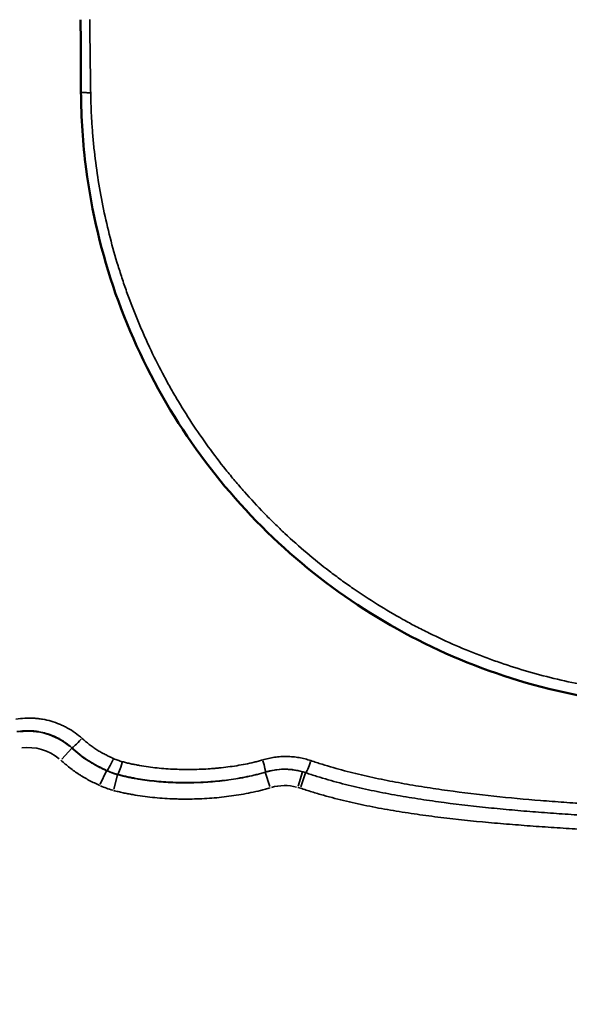
# Model space of a CAD drawing. Units: millimetres. Extents: x 0 to 25117, y 0 to 33378.
# Drawn here: x 10147 to 10316, y 17738 to 18041 of the extents above; entities that cross this region are included whole.
import ezdxf

# ---------------------------------------------------------------- set-up
doc = ezdxf.new("R2010")
doc.units = ezdxf.units.MM
doc.layers.add('MD_Visible', color=7, linetype='Continuous', lineweight=50)
doc.layers.add('MD_Visible Narrow', color=7, linetype='Continuous', lineweight=35)
doc.dimstyles.get("Standard").update_dxf_attribs({"dimtxt": 0.18, "dimasz": 0.18, "dimexe": 0.18, "dimexo": 0.0625, "dimgap": 0.09, "dimtad": 0, "dimtih": 1, "dimtoh": 1, "dimdec": 4, "dimzin": 0, "dimdsep": 46, "dimtxsty": 'Standard', "dimcen": 0.09, "dimadec": 0, "dimazin": 0, "dimtfac": 1, "dimtdec": 4, "dimtofl": 0, "dimtmove": 0, "dimatfit": 3, "dimfxl": 1, "dimtolj": 1, "dimtzin": 0, "dimarcsym": 0})

# ---------------------------------------------------------------- blocks, each defined once
blk = doc.blocks.new('CustomObjectsInViewport4_0')
at = {"layer": 'MD_Visible'}
blk.add_open_spline([(10165.83, 18018.24), (10165.79, 18025.66), (10165.76, 18033.09), (10165.73, 18040.51)], degree=3, dxfattribs=at)
blk.add_open_spline([(10351.34, 17829.43), (10338.82, 17829.66), (10326.24, 17831.17), (10301.59, 17836.64), (10289.39, 17840.68), (10266.21, 17851.04), (10255.11, 17857.43), (10234.53, 17872.19), (10224.95, 17880.66), (10207.65, 17899.35), (10199.88, 17909.69), (10186.48, 17931.88), (10180.83, 17943.87), (10172.19, 17968.65), (10169.12, 17981.56), (10166.41, 18002.44), (10165.89, 18010.34), (10165.84, 18018.24)], degree=3, knots=[0.000214, 0.000214, 0.000214, 0.000214, 3.758783, 3.758783, 7.582498, 7.582498, 11.421379, 11.421379, 15.294178, 15.294178, 19.242847, 19.242847, 23.268866, 23.268866, 27.246614, 27.246614, 29.618865, 29.618865, 29.618865, 29.618865], dxfattribs=at)
at = {"layer": 'MD_Visible Narrow', "extrusion": (0, 1, 0)}
for p, q in [((10163.03, 17816.7), (10159.94, 17813.31)), ((10163.04, 17816.84), (10163.04, 17816.72)), ((10173.69, 17809.78), (10171.76, 17805.62)), ((10173.7, 17809.8), (10173.7, 17809.9)), ((10233.79, 17809.46), (10232.54, 17805.05)), ((10177.05, 17808.57), (10175.88, 17804.13)), ((10177.05, 17808.69), (10177.05, 17808.59)), ((10222.4, 17809.33), (10222.4, 17809.35)), ((10222.41, 17809.31), (10223.77, 17804.93)), ((10234.77, 17809.15), (10233.31, 17804.81))]:
    blk.add_line(p, q, dxfattribs=at)
at = {"layer": 'MD_Visible Narrow', "extrusion": (1.22465e-16, 0, -1)}
for centre, major_axis, ratio, start_param, end_param in [((10149.58, 17801.92), (0, -20), 0.999924, 3.01529, 3.834474), ((10221.21, 17813.17), (-1.19, 3.82), 0.088465, 1.688898, 3.049288), ((10182.14, 17827.94), (0, -20), 0.999772, 0.265965, 0.426373), ((10228.35, 17790.24), (0, -20), 0.999924, 2.86828, 3.388495)]:
    blk.add_ellipse(centre, major_axis=major_axis, ratio=ratio, start_param=start_param, end_param=end_param, dxfattribs=at)
at = {"layer": 'MD_Visible Narrow', "extrusion": (1.22465e-16, -2.46519e-32, -1)}
blk.add_ellipse((10165.73, 17819.8), major_axis=(2.7, 2.95), ratio=0.091466, start_param=1.591928, end_param=3.047752, dxfattribs=at)
at = {"layer": 'MD_Visible Narrow'}
for centre, major_axis, start_param, end_param in [((10149.58, 17801.92), (0, -15), 2.448711, 3.267895), ((10182.14, 17827.94), (0, -25), 5.856812, 6.017221), ((10228.35, 17790.24), (0, -15), 2.89469, 3.414905)]:
    blk.add_ellipse(centre, major_axis=major_axis, ratio=0.999848, start_param=start_param, end_param=end_param, dxfattribs=at)
at = {"layer": 'MD_Visible Narrow', "extrusion": (1.22465e-16, -6.16298e-33, -1)}
for centre, major_axis, ratio, start_param, end_param in [((10175.39, 17813.53), (1.69, 3.62), 0.099883, 1.603024, 3.045547), ((10236.06, 17812.96), (1.29, 3.79), 0.088467, 1.637676, 3.034805)]:
    blk.add_ellipse(centre, major_axis=major_axis, ratio=ratio, start_param=start_param, end_param=end_param, dxfattribs=at)
at = {"layer": 'MD_Visible Narrow', "extrusion": (1.22465e-16, -1.2326e-32, -1)}
blk.add_ellipse((10178.07, 17812.56), major_axis=(1.02, 3.87), ratio=0.1063, start_param=1.617985, end_param=3.04532, dxfattribs=at)
at = {"layer": 'MD_Visible Narrow'}
for points, knots in [([(10168.53, 18040.6), (10168.55, 18038.73), (10168.57, 18036.85), (10168.61, 18033.09), (10168.63, 18031.21), (10168.68, 18027.45), (10168.71, 18025.58), (10168.76, 18021.82), (10168.79, 18019.94), (10168.82, 18018.06)], [0.0001667, 0.0001667, 0.0001667, 0.0001667, 0.25, 0.25, 0.5, 0.5, 0.75, 0.75, 1, 1, 1, 1]), ([(10165.83, 18018.24), (10165.83, 18018.24), (10165.84, 18018.23), (10165.9, 18018.2), (10165.96, 18018.19), (10166.13, 18018.17), (10166.24, 18018.15), (10166.51, 18018.13), (10166.66, 18018.12), (10167.01, 18018.1), (10167.2, 18018.1), (10167.62, 18018.08), (10167.85, 18018.08), (10168.32, 18018.07), (10168.56, 18018.06), (10168.82, 18018.06)], [0.1646969, 0.1646969, 0.1646969, 0.1646969, 0.25, 0.25, 0.375, 0.375, 0.5, 0.5, 0.625, 0.625, 0.75, 0.75, 0.875, 0.875, 0.9999919, 0.9999919, 0.9999919, 0.9999919]), ([(10168.82, 18018.06), (10168.83, 18017.3), (10168.85, 18016.54), (10168.89, 18015.02), (10168.91, 18014.26), (10169, 18011.98), (10169.08, 18010.47), (10169.27, 18007.46), (10169.38, 18005.95), (10169.64, 18002.95), (10169.79, 18001.46), (10170.62, 17994), (10171.56, 17988.1), (10173.98, 17976.42), (10175.46, 17970.65), (10177.65, 17963.51), (10178.11, 17962.09), (10178.81, 17959.96), (10179.06, 17959.25), (10179.55, 17957.83), (10179.79, 17957.13), (10181.06, 17953.6), (10182.14, 17950.82), (10183.84, 17946.69), (10184.43, 17945.32), (10185.63, 17942.59), (10187.48, 17938.53), (10189.46, 17934.54), (10191.2, 17931.26), (10191.55, 17930.6), (10192.26, 17929.3), (10192.62, 17928.65), (10193.7, 17926.7), (10194.44, 17925.42), (10196.7, 17921.59), (10198.27, 17919.08), (10201.5, 17914.14), (10203.18, 17911.71), (10206.64, 17906.93), (10208.43, 17904.58), (10211.21, 17901.12), (10212.15, 17899.98), (10214.05, 17897.71), (10215.02, 17896.58), (10217.97, 17893.24), (10219.99, 17891.06), (10222.58, 17888.39), (10223.1, 17887.86), (10224.15, 17886.8), (10224.68, 17886.28), (10226.28, 17884.71), (10227.35, 17883.68), (10230.61, 17880.64), (10232.83, 17878.65), (10237.38, 17874.8), (10239.7, 17872.92), (10242.67, 17870.65), (10243.27, 17870.19), (10244.47, 17869.3), (10245.07, 17868.85), (10246.89, 17867.52), (10248.11, 17866.66), (10251.81, 17864.09), (10254.31, 17862.45), (10259.41, 17859.27), (10262, 17857.75), (10265.95, 17855.55), (10267.28, 17854.83), (10269.29, 17853.78), (10269.96, 17853.43), (10271.3, 17852.74), (10274.68, 17851.05), (10278.11, 17849.46), (10283.65, 17847.05), (10286.45, 17845.92), (10290.7, 17844.31), (10292.13, 17843.8), (10294.28, 17843.05), (10295, 17842.8), (10296.44, 17842.32), (10297.16, 17842.08), (10300.77, 17840.92), (10303.67, 17840.06), (10309.5, 17838.5), (10312.43, 17837.79), (10318.32, 17836.51), (10321.27, 17835.95), (10327.21, 17834.96), (10330.19, 17834.54), (10336.18, 17833.85), (10339.19, 17833.57), (10343.72, 17833.27), (10345.23, 17833.18), (10347.51, 17833.09), (10348.27, 17833.06), (10349.79, 17833.01), (10350.55, 17833), (10351.31, 17832.98)], [0, 0, 0, 0, 0.007813, 0.007813, 0.015625, 0.015625, 0.03125, 0.03125, 0.046875, 0.046875, 0.0625, 0.0625, 0.125, 0.125, 0.1875, 0.1875, 0.203125, 0.203125, 0.210938, 0.210938, 0.21875, 0.21875, 0.25, 0.25, 0.265625, 0.265625, 0.28125, 0.3125, 0.3125, 0.320313, 0.320313, 0.328125, 0.328125, 0.34375, 0.34375, 0.375, 0.375, 0.40625, 0.40625, 0.4375, 0.4375, 0.453125, 0.453125, 0.46875, 0.46875, 0.5, 0.5, 0.507813, 0.507813, 0.515625, 0.515625, 0.53125, 0.53125, 0.5625, 0.5625, 0.59375, 0.59375, 0.601563, 0.601563, 0.609375, 0.609375, 0.625, 0.625, 0.65625, 0.65625, 0.6875, 0.6875, 0.703125, 0.703125, 0.710938, 0.710938, 0.71875, 0.75, 0.75, 0.78125, 0.78125, 0.796875, 0.796875, 0.804688, 0.804688, 0.8125, 0.8125, 0.84375, 0.84375, 0.875, 0.875, 0.90625, 0.90625, 0.9375, 0.9375, 0.96875, 0.96875, 0.984375, 0.984375, 0.992188, 0.992188, 1, 1, 1, 1]), ([(10145.88, 17825.63), (10146.78, 17825.78), (10147.69, 17825.88), (10149.5, 17825.98), (10150.41, 17825.97), (10151.76, 17825.9), (10152.22, 17825.86), (10152.89, 17825.78), (10153.12, 17825.75), (10153.57, 17825.68), (10153.8, 17825.65), (10154.93, 17825.45), (10155.82, 17825.25), (10157.56, 17824.74), (10158.41, 17824.44), (10159.67, 17823.92), (10160.08, 17823.74), (10160.69, 17823.44), (10160.9, 17823.34), (10161.3, 17823.13), (10161.51, 17823.02), (10162.51, 17822.46), (10163.28, 17821.97), (10164.77, 17820.92), (10165.48, 17820.34), (10166.16, 17819.73)], [0, 0, 0, 0, 0.125, 0.125, 0.25, 0.25, 0.3125, 0.3125, 0.34375, 0.34375, 0.375, 0.375, 0.5, 0.5, 0.625, 0.625, 0.6875, 0.6875, 0.71875, 0.71875, 0.75, 0.75, 0.875, 0.875, 1, 1, 1, 1]), ([(10163.04, 17816.84), (10162.48, 17817.36), (10161.88, 17817.84), (10160.65, 17818.73), (10160.01, 17819.14), (10159.18, 17819.61), (10159.01, 17819.7), (10158.67, 17819.88), (10158.5, 17819.96), (10157.99, 17820.21), (10157.65, 17820.37), (10156.6, 17820.81), (10155.89, 17821.06), (10154.44, 17821.49), (10153.7, 17821.66), (10152.76, 17821.82), (10152.57, 17821.85), (10152.2, 17821.91), (10152.01, 17821.93), (10151.44, 17822), (10151.07, 17822.03), (10149.93, 17822.09), (10149.18, 17822.09), (10147.67, 17822.01), (10146.92, 17821.93), (10146.16, 17821.8)], [0, 0, 0, 0, 0.125, 0.125, 0.25, 0.25, 0.28125, 0.28125, 0.3125, 0.3125, 0.375, 0.375, 0.5, 0.5, 0.625, 0.625, 0.65625, 0.65625, 0.6875, 0.6875, 0.75, 0.75, 0.875, 0.875, 1, 1, 1, 1]), ([(10166.16, 17819.73), (10166.88, 17819.08), (10167.62, 17818.47), (10168.76, 17817.59), (10169.15, 17817.3), (10169.93, 17816.75), (10170.33, 17816.48), (10171.14, 17815.96), (10171.55, 17815.71), (10172.18, 17815.35), (10172.39, 17815.23), (10172.81, 17815), (10173.02, 17814.89), (10173.45, 17814.68), (10173.67, 17814.57), (10174.1, 17814.36), (10174.31, 17814.25), (10174.96, 17813.94), (10175.4, 17813.74), (10175.83, 17813.54)], [0, 0, 0, 0, 0.25, 0.25, 0.375, 0.375, 0.5, 0.5, 0.625, 0.625, 0.6875, 0.6875, 0.75, 0.75, 0.8125, 0.8125, 0.875, 0.875, 1, 1, 1, 1]), ([(10173.7, 17809.9), (10173.22, 17810.13), (10172.74, 17810.36), (10172.02, 17810.71), (10171.79, 17810.82), (10171.31, 17811.06), (10171.07, 17811.18), (10170.6, 17811.43), (10170.37, 17811.55), (10169.9, 17811.81), (10169.67, 17811.94), (10168.98, 17812.34), (10168.53, 17812.63), (10167.63, 17813.21), (10167.19, 17813.51), (10166.33, 17814.13), (10165.9, 17814.45), (10164.64, 17815.43), (10163.83, 17816.12), (10163.04, 17816.84)], [0, 0, 0, 0, 0.125, 0.125, 0.1875, 0.1875, 0.25, 0.25, 0.3125, 0.3125, 0.375, 0.375, 0.5, 0.5, 0.625, 0.625, 0.75, 0.75, 1, 1, 1, 1]), ([(10163.04, 17816.72), (10163.83, 17816), (10164.64, 17815.31), (10166.32, 17814), (10167.18, 17813.38), (10168.53, 17812.51), (10168.98, 17812.23), (10169.67, 17811.83), (10169.9, 17811.7), (10170.36, 17811.44), (10170.6, 17811.32), (10171.07, 17811.07), (10171.31, 17810.95), (10171.78, 17810.71), (10172.02, 17810.6), (10172.74, 17810.25), (10173.22, 17810.02), (10173.7, 17809.8)], [0, 0, 0, 0, 0.25, 0.25, 0.5, 0.5, 0.625, 0.625, 0.6875, 0.6875, 0.75, 0.75, 0.8125, 0.8125, 0.875, 0.875, 1, 1, 1, 1]), ([(10171.6, 17805.26), (10171.06, 17805.52), (10170.52, 17805.77), (10169.45, 17806.29), (10168.91, 17806.56), (10168.12, 17806.97), (10167.86, 17807.11), (10167.34, 17807.4), (10167.08, 17807.54), (10166.57, 17807.85), (10166.32, 17808), (10165.81, 17808.31), (10165.56, 17808.48), (10164.31, 17809.29), (10163.34, 17809.99), (10161.47, 17811.45), (10160.56, 17812.21), (10159.68, 17813.02)], [0, 0, 0, 0, 0.125, 0.125, 0.25, 0.25, 0.3125, 0.3125, 0.375, 0.375, 0.4375, 0.4375, 0.5, 0.5, 0.75, 0.75, 1, 1, 1, 1]), ([(10178.51, 17812.57), (10178.73, 17812.52), (10178.95, 17812.46), (10179.39, 17812.35), (10179.61, 17812.29), (10180.28, 17812.12), (10180.72, 17812.02), (10181.6, 17811.83), (10182.05, 17811.74), (10182.94, 17811.57), (10183.38, 17811.48), (10185.61, 17811.09), (10187.41, 17810.85), (10190.11, 17810.56), (10191.01, 17810.48), (10192.82, 17810.34), (10193.73, 17810.29), (10196.45, 17810.17), (10198.26, 17810.15), (10200.98, 17810.19), (10201.89, 17810.21), (10203.7, 17810.29), (10204.61, 17810.34), (10205.97, 17810.44), (10206.42, 17810.47), (10207.32, 17810.55), (10207.78, 17810.59), (10209.13, 17810.73), (10210.04, 17810.83), (10211.83, 17811.07), (10212.73, 17811.2), (10214.52, 17811.49), (10215.41, 17811.65), (10217.19, 17812), (10218.08, 17812.2), (10219.18, 17812.46), (10219.4, 17812.51), (10219.84, 17812.63), (10220.06, 17812.68), (10220.5, 17812.8), (10220.72, 17812.86), (10221.16, 17812.98), (10221.38, 17813.05), (10221.6, 17813.12)], [0, 0, 0, 0, 0.015625, 0.015625, 0.03125, 0.03125, 0.0625, 0.0625, 0.09375, 0.09375, 0.125, 0.125, 0.25, 0.25, 0.3125, 0.3125, 0.375, 0.375, 0.5, 0.5, 0.5625, 0.5625, 0.625, 0.625, 0.65625, 0.65625, 0.6875, 0.6875, 0.75, 0.75, 0.8125, 0.8125, 0.875, 0.875, 0.9375, 0.9375, 0.953125, 0.953125, 0.96875, 0.96875, 0.984375, 0.984375, 1, 1, 1, 1]), ([(10221.6, 17813.12), (10222.2, 17813.3), (10222.81, 17813.46), (10224.03, 17813.73), (10225.26, 17813.95), (10226.51, 17814.08), (10227.75, 17814.16), (10228.38, 17814.17), (10229.17, 17814.16), (10229.32, 17814.16), (10229.64, 17814.15), (10229.8, 17814.14), (10230.27, 17814.11), (10230.59, 17814.09), (10231.52, 17814), (10232.77, 17813.84), (10233.99, 17813.58), (10235.21, 17813.27), (10235.81, 17813.09), (10236.41, 17812.89)], [0, 0, 0, 0, 0.125, 0.125, 0.25, 0.375, 0.375, 0.5, 0.5, 0.53125, 0.53125, 0.5625, 0.5625, 0.625, 0.625, 0.75, 0.875, 0.875, 1, 1, 1, 1]), ([(10236.41, 17812.89), (10236.98, 17812.7), (10237.55, 17812.51), (10238.68, 17812.14), (10239.25, 17811.96), (10240.96, 17811.43), (10242.11, 17811.09), (10245.55, 17810.1), (10247.85, 17809.49), (10252.48, 17808.36), (10254.81, 17807.83), (10259.48, 17806.85), (10261.82, 17806.39), (10266.51, 17805.54), (10268.87, 17805.14), (10272.41, 17804.58), (10273.6, 17804.39), (10275.96, 17804.04), (10277.15, 17803.87), (10283.07, 17803.05), (10287.83, 17802.48), (10297.34, 17801.46), (10302.11, 17801.02), (10308.08, 17800.54), (10309.27, 17800.45), (10311.66, 17800.27), (10312.86, 17800.18), (10315.25, 17800.02), (10316.44, 17799.94), (10318.83, 17799.78), (10320.03, 17799.71), (10323.62, 17799.5), (10326.01, 17799.38), (10330.79, 17799.15), (10333.19, 17799.04), (10337.97, 17798.84), (10340.37, 17798.75), (10345.15, 17798.58), (10347.55, 17798.49), (10349.94, 17798.41)], [0, 0, 0, 0, 0.015625, 0.015625, 0.03125, 0.03125, 0.0625, 0.0625, 0.125, 0.125, 0.1875, 0.1875, 0.25, 0.25, 0.3125, 0.3125, 0.34375, 0.34375, 0.375, 0.375, 0.5, 0.5, 0.625, 0.625, 0.65625, 0.65625, 0.6875, 0.6875, 0.71875, 0.71875, 0.75, 0.75, 0.8125, 0.8125, 0.875, 0.875, 0.9375, 0.9375, 1, 1, 1, 1]), ([(10233.8, 17809.48), (10232.87, 17809.75), (10231.93, 17809.94), (10230.5, 17810.14), (10230.02, 17810.18), (10229.29, 17810.23), (10229.05, 17810.24), (10228.56, 17810.25), (10228.32, 17810.25), (10227.12, 17810.24), (10226.16, 17810.16), (10224.27, 17809.86), (10223.33, 17809.64), (10222.4, 17809.36)], [0, 0, 0, 0, 0.25, 0.25, 0.375, 0.375, 0.4375, 0.4375, 0.5, 0.5, 0.75, 0.75, 1, 1, 1, 1]), ([(10222.4, 17809.36), (10222.17, 17809.28), (10221.94, 17809.21), (10221.48, 17809.08), (10221.25, 17809.02), (10220.56, 17808.83), (10220.09, 17808.71), (10218.7, 17808.36), (10217.77, 17808.16), (10215.9, 17807.78), (10214.96, 17807.6), (10213.08, 17807.28), (10212.13, 17807.14), (10210.24, 17806.88), (10209.29, 17806.77), (10207.86, 17806.62), (10207.39, 17806.57), (10206.43, 17806.49), (10205.96, 17806.45), (10204.53, 17806.34), (10203.57, 17806.29), (10201.67, 17806.2), (10200.71, 17806.17), (10197.85, 17806.12), (10195.94, 17806.15), (10193.07, 17806.27), (10192.12, 17806.32), (10190.21, 17806.46), (10189.26, 17806.55), (10186.41, 17806.85), (10184.53, 17807.12), (10182.18, 17807.53), (10181.71, 17807.62), (10180.77, 17807.8), (10180.31, 17807.9), (10179.37, 17808.11), (10178.91, 17808.21), (10178.21, 17808.39), (10177.98, 17808.45), (10177.52, 17808.57), (10177.28, 17808.63), (10177.05, 17808.69)], [0, 0, 0, 0, 0.015625, 0.015625, 0.03125, 0.03125, 0.0625, 0.0625, 0.125, 0.125, 0.1875, 0.1875, 0.25, 0.25, 0.3125, 0.3125, 0.34375, 0.34375, 0.375, 0.375, 0.4375, 0.4375, 0.5, 0.5, 0.625, 0.625, 0.6875, 0.6875, 0.75, 0.75, 0.875, 0.875, 0.90625, 0.90625, 0.9375, 0.9375, 0.96875, 0.96875, 0.984375, 0.984375, 1, 1, 1, 1]), ([(10177.05, 17808.59), (10177.28, 17808.53), (10177.52, 17808.47), (10177.98, 17808.35), (10178.21, 17808.29), (10178.91, 17808.11), (10179.38, 17808.01), (10180.31, 17807.8), (10180.78, 17807.71), (10181.71, 17807.53), (10182.18, 17807.44), (10184.53, 17807.03), (10186.41, 17806.77), (10190.2, 17806.37), (10192.1, 17806.23), (10194.49, 17806.14), (10194.97, 17806.12), (10195.92, 17806.1), (10196.4, 17806.09), (10197.84, 17806.07), (10198.8, 17806.08), (10200.71, 17806.11), (10201.66, 17806.14), (10203.57, 17806.23), (10204.52, 17806.29), (10206.43, 17806.43), (10207.38, 17806.52), (10208.81, 17806.67), (10209.28, 17806.73), (10210.24, 17806.84), (10210.71, 17806.9), (10212.13, 17807.1), (10213.08, 17807.25), (10214.96, 17807.57), (10215.9, 17807.74), (10217.77, 17808.13), (10218.7, 17808.34), (10220.1, 17808.68), (10220.56, 17808.8), (10221.25, 17808.99), (10221.48, 17809.06), (10221.94, 17809.19), (10222.17, 17809.26), (10222.4, 17809.33)], [0, 0, 0, 0, 0.015625, 0.015625, 0.03125, 0.03125, 0.0625, 0.0625, 0.09375, 0.09375, 0.125, 0.125, 0.25, 0.25, 0.375, 0.375, 0.40625, 0.40625, 0.4375, 0.4375, 0.5, 0.5, 0.5625, 0.5625, 0.625, 0.625, 0.6875, 0.6875, 0.71875, 0.71875, 0.75, 0.75, 0.8125, 0.8125, 0.875, 0.875, 0.9375, 0.9375, 0.96875, 0.96875, 0.984375, 0.984375, 1, 1, 1, 1]), ([(10234.78, 17809.18), (10235.36, 17808.98), (10235.94, 17808.79), (10237.09, 17808.41), (10237.67, 17808.23), (10239.41, 17807.69), (10240.57, 17807.34), (10242.89, 17806.67), (10244.06, 17806.35), (10246.4, 17805.73), (10247.57, 17805.44), (10251.1, 17804.58), (10253.46, 17804.06), (10258.19, 17803.08), (10260.57, 17802.63), (10265.33, 17801.79), (10267.72, 17801.4), (10271.31, 17800.85), (10272.51, 17800.67), (10274.91, 17800.33), (10276.12, 17800.17), (10282.13, 17799.37), (10286.95, 17798.82), (10294.19, 17798.1), (10296.61, 17797.87), (10301.44, 17797.44), (10303.86, 17797.24), (10308.7, 17796.87), (10311.12, 17796.69), (10314.75, 17796.45), (10315.96, 17796.37), (10318.38, 17796.21), (10319.59, 17796.14), (10323.23, 17795.92), (10325.65, 17795.79), (10330.49, 17795.54), (10332.92, 17795.43), (10337.76, 17795.2), (10340.19, 17795.09), (10345.04, 17794.88), (10347.46, 17794.77), (10349.88, 17794.66)], [0, 0, 0, 0, 0.015625, 0.015625, 0.03125, 0.03125, 0.0625, 0.0625, 0.09375, 0.09375, 0.125, 0.125, 0.1875, 0.1875, 0.25, 0.25, 0.3125, 0.3125, 0.34375, 0.34375, 0.375, 0.375, 0.5, 0.5, 0.5625, 0.5625, 0.625, 0.625, 0.6875, 0.6875, 0.71875, 0.71875, 0.75, 0.75, 0.8125, 0.8125, 0.875, 0.875, 0.9375, 0.9375, 1, 1, 1, 1]), ([(10223.89, 17804.56), (10223.64, 17804.48), (10223.4, 17804.41), (10222.91, 17804.27), (10222.66, 17804.2), (10221.93, 17803.99), (10221.43, 17803.86), (10219.96, 17803.49), (10218.97, 17803.27), (10216.98, 17802.86), (10215.99, 17802.67), (10214, 17802.33), (10213, 17802.18), (10210.01, 17801.76), (10208, 17801.54), (10204.98, 17801.31), (10203.97, 17801.25), (10201.95, 17801.15), (10200.94, 17801.12), (10198.91, 17801.08), (10197.89, 17801.07), (10196.37, 17801.09), (10195.86, 17801.1), (10194.84, 17801.12), (10194.33, 17801.14), (10191.79, 17801.24), (10189.77, 17801.39), (10185.74, 17801.81), (10183.73, 17802.09), (10181.24, 17802.53), (10180.74, 17802.62), (10179.74, 17802.82), (10179.25, 17802.92), (10178.25, 17803.13), (10177.76, 17803.25), (10176.77, 17803.49), (10176.28, 17803.62), (10175.78, 17803.75)], [0, 0, 0, 0, 0.015625, 0.015625, 0.03125, 0.03125, 0.0625, 0.0625, 0.125, 0.125, 0.1875, 0.1875, 0.25, 0.25, 0.375, 0.375, 0.4375, 0.4375, 0.5, 0.5, 0.5625, 0.5625, 0.59375, 0.59375, 0.625, 0.625, 0.75, 0.75, 0.875, 0.875, 0.90625, 0.90625, 0.9375, 0.9375, 0.96875, 0.96875, 1, 1, 1, 1]), ([(10349.64, 17790.2), (10347.19, 17790.33), (10344.75, 17790.46), (10339.85, 17790.71), (10337.4, 17790.84), (10332.5, 17791.09), (10330.05, 17791.22), (10325.15, 17791.48), (10322.7, 17791.61), (10319.03, 17791.83), (10317.8, 17791.9), (10315.35, 17792.05), (10314.13, 17792.13), (10310.46, 17792.37), (10308.01, 17792.53), (10303.12, 17792.88), (10300.67, 17793.07), (10295.78, 17793.46), (10293.33, 17793.67), (10286.01, 17794.34), (10281.13, 17794.85), (10273.82, 17795.74), (10271.39, 17796.06), (10266.54, 17796.76), (10264.12, 17797.13), (10259.3, 17797.94), (10256.89, 17798.38), (10252.09, 17799.33), (10249.7, 17799.85), (10246.14, 17800.7), (10244.95, 17800.99), (10242.58, 17801.6), (10241.4, 17801.92), (10239.04, 17802.59), (10237.86, 17802.94), (10236.1, 17803.49), (10235.52, 17803.67), (10234.35, 17804.05), (10233.77, 17804.25), (10233.18, 17804.44)], [0, 0, 0, 0, 0.0625, 0.0625, 0.125, 0.125, 0.1875, 0.1875, 0.25, 0.25, 0.28125, 0.28125, 0.3125, 0.3125, 0.375, 0.375, 0.4375, 0.4375, 0.5, 0.5, 0.625, 0.625, 0.6875, 0.6875, 0.75, 0.75, 0.8125, 0.8125, 0.875, 0.875, 0.90625, 0.90625, 0.9375, 0.9375, 0.96875, 0.96875, 0.984375, 0.984375, 1, 1, 1, 1])]:
    blk.add_open_spline(points, degree=3, knots=knots, dxfattribs=at)
for points in [[(10165.83, 18018.25), (10165.83, 18018.25), (10165.83, 18018.24), (10165.83, 18018.24)], [(10175.83, 17813.54), (10176.27, 17813.34), (10177.15, 17812.98), (10178.05, 17812.7), (10178.51, 17812.57)], [(10177.05, 17808.69), (10176.48, 17808.84), (10175.34, 17809.2), (10174.24, 17809.65), (10173.7, 17809.9)], [(10233.8, 17809.48), (10234.13, 17809.39), (10234.46, 17809.29), (10234.78, 17809.18)], [(10233.18, 17804.44), (10232.94, 17804.53), (10232.69, 17804.6), (10232.44, 17804.67)]]:
    blk.add_open_spline(points, degree=3, dxfattribs=at)
blk = doc.blocks.new('*D3')
at = {"color": 0, "lineweight": -2, "transparency": 16777216}
for p, q in [((4720.85, 20544.26), (4720.85, 20545.44)), ((4920.85, 20545.26), (13335.07, 20545.26)), ((13535.07, 20544.26), (13535.07, 20545.44))]:
    blk.add_line(p, q, dxfattribs=at)
at = {"color": 0, "transparency": 16777216}
for points in [[(4920.85, 20578.59), (4920.85, 20511.93), (4720.85, 20545.26)], [(13335.07, 20578.59), (13335.07, 20511.93), (13535.07, 20545.26)]]:
    blk.add_solid(points, dxfattribs=at)
at = {"layer": 'Defpoints', "color": 0, "transparency": 16777216}
for p in [(13535.07, 20545.26), (13535.07, 17466.79), (4720.85, 15903.7)]:
    blk.add_point(p, dxfattribs=at)
at = {"color": 0, "transparency": 16777216, "insert": (9127.96, 20795.26), "char_height": 300, "attachment_point": 5}
blk.add_mtext('\\A1;880', dxfattribs=at)
blk = doc.blocks.new('*D4')
at = {"color": 0, "lineweight": -2, "transparency": 16777216}
for p, q in [((4275.85, 20124.9), (4274.67, 20124.9)), ((4274.85, 19924.9), (4274.85, 15944.17)), ((4275.85, 15744.17), (4274.67, 15744.17))]:
    blk.add_line(p, q, dxfattribs=at)
at = {"color": 0, "transparency": 16777216}
for points in [[(4241.52, 19924.9), (4308.18, 19924.9), (4274.85, 20124.9)], [(4241.52, 15944.17), (4308.18, 15944.17), (4274.85, 15744.17)]]:
    blk.add_solid(points, dxfattribs=at)
at = {"layer": 'Defpoints', "color": 0, "transparency": 16777216}
for p in [(10202.99, 20124.9), (4274.85, 15744.17), (10855.12, 15744.17)]:
    blk.add_point(p, dxfattribs=at)
at = {"color": 0, "transparency": 16777216, "insert": (4024.85, 17934.54), "char_height": 300, "attachment_point": 5, "rotation": 90}
blk.add_mtext('\\A1;440', dxfattribs=at)

msp = doc.modelspace()

# ---------------------------------------------------------------- block references
at = {"layer": 'MD_Visible'}
msp.add_blockref('CustomObjectsInViewport4_0', (0, 0), dxfattribs=at)

# ---------------------------------------------------------------- dimensions: what is measured, and where the dimension line sits
dim = msp.add_linear_dim(base=(13535.07, 20545.26), p1=(4720.85, 15903.7), p2=(13535.07, 17466.79), dimstyle='Standard', override={"dimtxt": 300, "dimasz": 200, "dimgap": 100, "dimtad": 1, "dimtih": 0, "dimdec": 0, "dimlfac": 0.1, "dimrnd": 5, "dimfxlon": 1})
dim.commit()
dim.dimension.update_dxf_attribs({"geometry": '*D3', "text_midpoint": (9127.96, 20795.26)})
dim = msp.add_linear_dim(base=(4274.85, 15744.17), p1=(10202.99, 20124.9), p2=(10855.12, 15744.17), angle=90, dimstyle='Standard', override={"dimtxt": 300, "dimasz": 200, "dimgap": 100, "dimtad": 1, "dimtih": 0, "dimdec": 0, "dimlfac": 0.1, "dimrnd": 5, "dimfxlon": 1})
dim.commit()
dim.dimension.update_dxf_attribs({"geometry": '*D4', "text_midpoint": (4024.85, 17934.54)})

doc.saveas('drawing.dxf')
